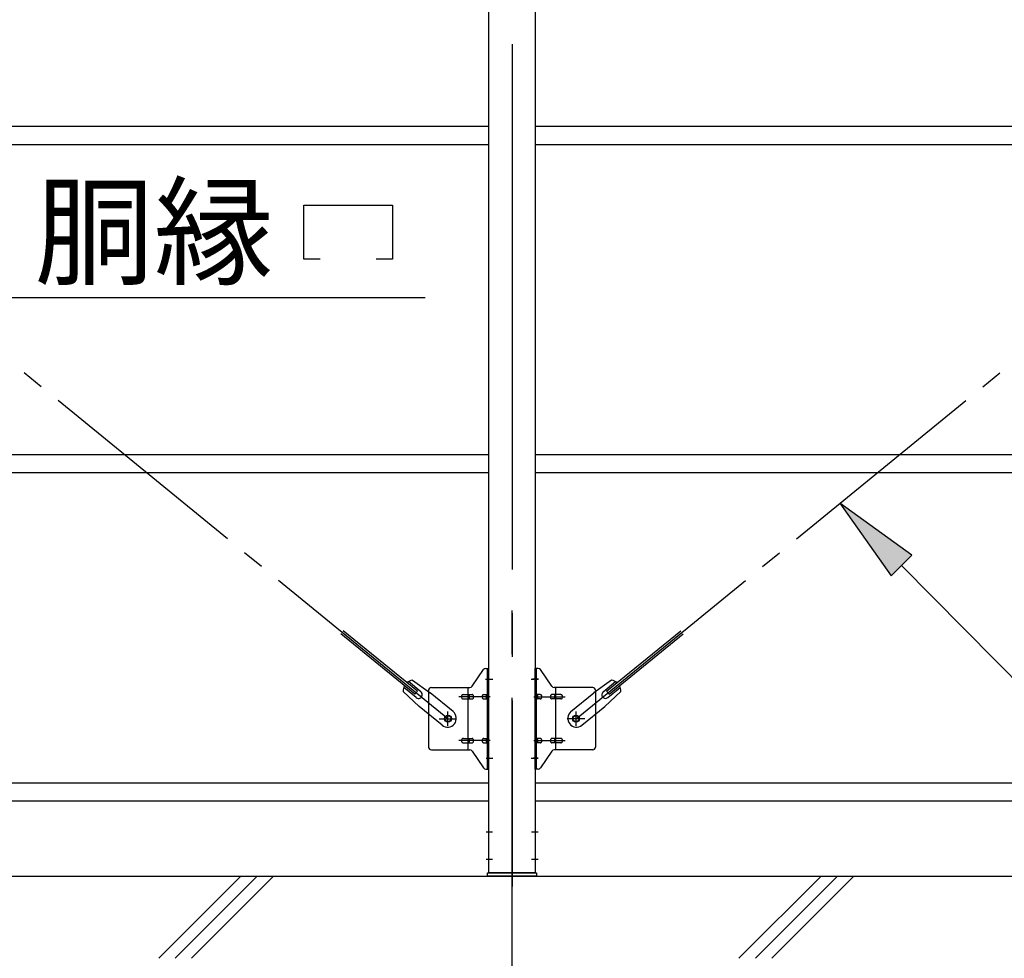
# Model space of a CAD drawing. Extents: x 868 to 32764, y 362 to 22484.
# Drawn here: x 15274 to 17074, y 15936 to 17652 of the extents above; entities that cross this region are included whole.
import ezdxf

# ---------------------------------------------------------------- set-up
doc = ezdxf.new("R2010")
doc.units = 0
doc.header["$LTSCALE"] = 80
doc.header["$MEASUREMENT"] = 0
doc.linetypes.add('1PL-M', pattern=[15, 12, -1, 1, -1])
doc.linetypes.add('1PL-SL', pattern=[6.5, 5, -0.5, 0.5, -0.5])
for name, color, linetype in [('1PL-M1', 6, '1PL-M'), ('HIKIDASHI', 6, 'CONTINUOUS'), ('KISO_U', 6, 'CONTINUOUS'), ('U1', 3, 'CONTINUOUS'), ('アンカ-プレ-ト', 1, 'CONTINUOUS'), ('ブレ-ス', 3, 'CONTINUOUS'), ('ブレ-ス取付金物', 2, 'CONTINUOUS'), ('後柱', 3, 'CONTINUOUS'), ('胴縁', 1, 'CONTINUOUS')]:
    doc.layers.add(name, color=color, linetype=linetype)
doc.styles.add('01', font='ROMANS', dxfattribs={"height": 3, "bigfont": 'BIGFONT'})

msp = doc.modelspace()

# ---------------------------------------------------------------- linework, layer by layer
at = {"layer": '1PL-M1'}
msp.add_line((16173.9, 14252.1), (16173.9, 16592.1), dxfattribs=at)
at = {"layer": 'HIKIDASHI'}
for p, q in [((15793.4, 17313.2), (15955.4, 17313.2)), ((15793.4, 17214.2), (15793.4, 17313.2)), ((15955.4, 17313.2), (15955.4, 17214.2)), ((15823.4, 17214.2), (15793.4, 17214.2)), ((15955.4, 17214.2), (15925.4, 17214.2)), ((15250.6, 17144.2), (16015.1, 17144.2)), ((16904.9, 16672.8), (16773.4, 16767.9)), ((16773.4, 16767.9), (16867, 16635.3)), ((16867, 16635.3), (16904.9, 16672.8)), ((16885.9, 16654.1), (17139.5, 16397.6))]:
    msp.add_line(p, q, dxfattribs=at)
msp.add_solid([(16904.9, 16672.8), (16867, 16635.3), (16773.4, 16767.9)], dxfattribs=at)
at = {"layer": 'KISO_U'}
for p, q in [((15528.1, 15936), (15678.1, 16086)), ((15558.1, 15936), (15708.1, 16086)), ((15588.1, 15936), (15738.1, 16086)), ((16588.8, 15936), (16738.8, 16086)), ((16618.8, 15936), (16768.8, 16086)), ((16648.8, 15936), (16798.8, 16086))]:
    msp.add_line(p, q, dxfattribs=at)
at = {"layer": 'U1'}
msp.add_line((13253.9, 16086.1), (21773.9, 16086.1), dxfattribs=at)
at = {"layer": 'アンカ-プレ-ト', "color": 6, "linetype": '1PL-SL'}
msp.add_line((16173.9, 16061.1), (16173.9, 16117.1), dxfattribs=at)
at = {"layer": 'アンカ-プレ-ト'}
for p, q in [((16128.9, 16086.1), (16128.9, 16092.1)), ((16128.9, 16092.1), (16218.9, 16092.1)), ((16218.9, 16092.1), (16218.9, 16086.1)), ((16218.9, 16086.1), (16128.9, 16086.1))]:
    msp.add_line(p, q, dxfattribs=at)
at = {"layer": 'ブレ-ス', "color": 6, "linetype": '1PL-SL'}
for p, q in [((16056.8, 16374.1), (13490.9, 18468.1)), ((16290.9, 16374.1), (18856.8, 18468.1))]:
    msp.add_line(p, q, dxfattribs=at)
at = {"layer": 'ブレ-ス'}
for p, q in [((15996.5, 16418.8), (15861, 16529.4)), ((16001, 16424.2), (15865.4, 16534.8)), ((16346.8, 16424.2), (16482.3, 16534.8)), ((16351.2, 16418.8), (16486.8, 16529.4)), ((16007.4, 16423.1), (15984.5, 16441.8)), ((15991.8, 16444.4), (16024.4, 16421.3)), ((16356, 16444.4), (16323.4, 16421.3)), ((16340.3, 16423.1), (16363.2, 16441.8)), ((15974.9, 16423.7), (16004.1, 16396.5)), ((15998.9, 16412.7), (15976, 16431.4)), ((15996.5, 16418.8), (16001, 16424.2)), ((16066.2, 16387.1), (16024.4, 16421.3)), ((16281.5, 16387.1), (16323.4, 16421.3)), ((16372.8, 16423.7), (16343.6, 16396.5)), ((16351.2, 16418.8), (16346.8, 16424.2)), ((16348.8, 16412.7), (16371.7, 16431.4)), ((16046, 16362.3), (16004.1, 16396.5)), ((16301.8, 16362.3), (16343.6, 16396.5))]:
    msp.add_line(p, q, dxfattribs=at)
for centre in [(16056.8, 16374.1), (16290.9, 16374.1)]:
    msp.add_circle(centre, 5.5, dxfattribs=at)
for centre, radius, start, end in [((15994.9, 16424.7), 20, 150.8619, 182.6189), ((15994.9, 16424.7), 20, 98.9476, 130.7046), ((16352.9, 16424.7), 20, 49.2954, 81.0524), ((16352.9, 16424.7), 20, 357.3811, 29.1381), ((16003.2, 16417.9), 6.7, 230.7832, 50.7832), ((16344.6, 16417.9), 6.7, 129.2168, 309.2168), ((16056.1, 16374.7), 16, 230.7833, 50.7832), ((16291.7, 16374.7), 16, 129.2168, 309.2167)]:
    msp.add_arc(centre, radius, start, end, dxfattribs=at)
at = {"layer": 'ブレ-ス取付金物'}
for p, q in [((16100.9, 16433.3), (16121.9, 16463.9)), ((16126, 16466.1), (16131.4, 16466.1)), ((16129.1, 16282.1), (16129.1, 16466.1)), ((16131.4, 16282.1), (16131.4, 16466.1)), ((16216.4, 16282.1), (16216.4, 16466.1)), ((16221.7, 16466.1), (16216.4, 16466.1)), ((16218.7, 16282.1), (16218.7, 16466.1)), ((16246.9, 16433.3), (16225.9, 16463.9)), ((16021.4, 16426.1), (16021.4, 16322.1)), ((16026.4, 16431.1), (16096.7, 16431.1)), ((16084.9, 16418.1), (16093.7, 16418.1)), ((16093.7, 16317.1), (16093.7, 16431.1)), ((16094.7, 16418.1), (16101.2, 16418.1)), ((16122.6, 16418.1), (16129.1, 16418.1)), ((16129.1, 16426.1), (16131.4, 16426.1)), ((16218.7, 16426.1), (16216.4, 16426.1)), ((16225.2, 16418.1), (16218.7, 16418.1)), ((16253.1, 16418.1), (16246.6, 16418.1)), ((16321.4, 16431.1), (16251, 16431.1)), ((16254.1, 16317.1), (16254.1, 16431.1)), ((16262.9, 16418.1), (16254.1, 16418.1)), ((16326.4, 16426.1), (16326.4, 16322.1)), ((16084.9, 16410.1), (16093.7, 16410.1)), ((16094.7, 16410.1), (16101.2, 16410.1)), ((16122.6, 16410.1), (16129.1, 16410.1)), ((16225.2, 16410.1), (16218.7, 16410.1)), ((16253.1, 16410.1), (16246.6, 16410.1)), ((16262.9, 16410.1), (16254.1, 16410.1)), ((16084.9, 16338.1), (16093.7, 16338.1)), ((16084.9, 16330.1), (16093.7, 16330.1)), ((16094.7, 16338.1), (16101.2, 16338.1)), ((16094.7, 16330.1), (16101.2, 16330.1)), ((16122.6, 16338.1), (16129.1, 16338.1)), ((16122.6, 16330.1), (16129.1, 16330.1)), ((16225.2, 16338.1), (16218.7, 16338.1)), ((16225.2, 16330.1), (16218.7, 16330.1)), ((16253.1, 16338.1), (16246.6, 16338.1)), ((16253.1, 16330.1), (16246.6, 16330.1)), ((16262.9, 16338.1), (16254.1, 16338.1)), ((16262.9, 16330.1), (16254.1, 16330.1)), ((16026.4, 16317.1), (16096.7, 16317.1)), ((16100.9, 16314.9), (16121.9, 16284.3)), ((16129.1, 16322.1), (16131.4, 16322.1)), ((16218.7, 16322.1), (16216.4, 16322.1)), ((16246.9, 16314.9), (16225.9, 16284.3)), ((16321.4, 16317.1), (16251, 16317.1)), ((16126, 16282.1), (16131.4, 16282.1)), ((16221.7, 16282.1), (16216.4, 16282.1))]:
    msp.add_line(p, q, dxfattribs=at)
at = {"layer": 'ブレ-ス取付金物', "color": 6, "linetype": '1PL-SL'}
for p, q in [((16125.3, 16446.1), (16136.4, 16446.1)), ((16222.4, 16446.1), (16211.3, 16446.1)), ((16133.9, 16414.1), (16076.5, 16414.1)), ((16213.9, 16414.1), (16271.2, 16414.1)), ((16056.8, 16361.1), (16056.8, 16387)), ((16290.9, 16361.1), (16290.9, 16387)), ((16040.9, 16374.1), (16072.7, 16374.1)), ((16306.9, 16374.1), (16275, 16374.1)), ((16133.9, 16334.1), (16076.5, 16334.1)), ((16213.9, 16334.1), (16271.2, 16334.1)), ((16126.4, 16302.1), (16135.3, 16302.1)), ((16221.4, 16302.1), (16212.4, 16302.1))]:
    msp.add_line(p, q, dxfattribs=at)
at = {"layer": 'ブレ-ス取付金物'}
for centre in [(16056.8, 16374.1), (16290.9, 16374.1)]:
    msp.add_circle(centre, 6.5, dxfattribs=at)
for centre, radius, start, end in [((16126, 16461.1), 5, 90, 145.561), ((16126, 16461.1), 5, 90, 145.561), ((16221.7, 16461.1), 5, 34.439, 90), ((16221.7, 16461.1), 5, 34.439, 90), ((16026.4, 16426.1), 5, 90, 180), ((16085.4, 16414.3), 4.01, 138.8141, 160.0776), ((16085.1, 16414.6), 3.57, 115.3323, 138.8141), ((16084.9, 16415), 3.07, 90, 115.3323), ((16093.7, 16416.5), 1.61, 56.4659, 90), ((16092.9, 16415.3), 2.98, 32.0054, 56.4659), ((16091.7, 16414.6), 4.4, 14.5143, 32.0054), ((16096.7, 16436.1), 5, 270, 325.561), ((16101.2, 16416.5), 1.61, 56.4659, 90), ((16100.4, 16415.3), 2.98, 32.0054, 56.4659), ((16099.2, 16414.6), 4.4, 14.5143, 32.0054), ((16123.1, 16414.3), 4.01, 138.8141, 160.0776), ((16122.8, 16414.6), 3.57, 115.3323, 138.8141), ((16122.6, 16415), 3.07, 90, 115.3323), ((16131, 16414.6), 4.4, 147.9946, 165.4857), ((16129.8, 16415.3), 2.98, 123.5341, 147.9946), ((16129.1, 16416.5), 1.61, 90, 123.5341), ((16218.7, 16416.5), 1.61, 56.4659, 90), ((16217.9, 16415.3), 2.98, 32.0054, 56.4659), ((16216.7, 16414.6), 4.4, 14.5143, 32.0054), ((16225.2, 16415), 3.07, 64.6677, 90), ((16225, 16414.6), 3.57, 41.1859, 64.6677), ((16224.6, 16414.3), 4.01, 19.9224, 41.1859), ((16248.5, 16414.6), 4.4, 147.9946, 165.4857), ((16247.3, 16415.3), 2.98, 123.5341, 147.9946), ((16246.6, 16416.5), 1.61, 90, 123.5341), ((16251, 16436.1), 5, 214.439, 270), ((16256, 16414.6), 4.4, 147.9946, 165.4857), ((16254.8, 16415.3), 2.98, 123.5341, 147.9946), ((16254.1, 16416.5), 1.61, 90, 123.5341), ((16262.9, 16415), 3.07, 64.6677, 90), ((16262.7, 16414.6), 3.57, 41.1859, 64.6677), ((16262.3, 16414.3), 4.01, 19.9224, 41.1859), ((16321.4, 16426.1), 5, 0, 90), ((16085.9, 16414.1), 4.56, 160.0776, 180), ((16085.9, 16414.1), 4.56, 180, 199.9224), ((16085.4, 16413.9), 4.01, 199.9224, 221.1859), ((16085.1, 16413.6), 3.57, 221.1859, 244.6677), ((16084.9, 16413.2), 3.07, 244.6677, 270), ((16093.7, 16411.7), 1.61, 270, 303.5341), ((16092.9, 16412.8), 2.98, 303.5341, 327.9946), ((16091.7, 16413.6), 4.4, 327.9946, 345.4857), ((16089.8, 16414.1), 6.38, 360, 14.5143), ((16089.8, 16414.1), 6.38, 345.4857, 0), ((16101.2, 16411.7), 1.61, 270, 303.5341), ((16100.4, 16412.8), 2.98, 303.5341, 327.9946), ((16099.2, 16413.6), 4.4, 327.9946, 345.4857), ((16097.3, 16414.1), 6.38, 360, 14.5143), ((16097.3, 16414.1), 6.38, 345.4857, 0), ((16123.6, 16414.1), 4.56, 160.0776, 180), ((16123.6, 16414.1), 4.56, 180, 199.9224), ((16123.1, 16413.9), 4.01, 199.9224, 221.1859), ((16122.8, 16413.6), 3.57, 221.1859, 244.6677), ((16122.6, 16413.2), 3.07, 244.6677, 270), ((16132.9, 16414.1), 6.38, 165.4857, 180), ((16132.9, 16414.1), 6.38, 180, 194.5143), ((16131, 16413.6), 4.4, 194.5143, 212.0054), ((16129.8, 16412.8), 2.98, 212.0054, 236.4659), ((16129.1, 16411.7), 1.61, 236.4659, 270), ((16218.7, 16411.7), 1.61, 270, 303.5341), ((16217.9, 16412.8), 2.98, 303.5341, 327.9946), ((16216.7, 16413.6), 4.4, 327.9946, 345.4857), ((16214.8, 16414.1), 6.38, 0, 14.5143), ((16214.8, 16414.1), 6.38, 345.4857, 360), ((16225.2, 16413.2), 3.07, 270, 295.3323), ((16225, 16413.6), 3.57, 295.3323, 318.8141), ((16224.6, 16413.9), 4.01, 318.8141, 340.0776), ((16224.1, 16414.1), 4.56, 0, 19.9224), ((16224.1, 16414.1), 4.56, 340.0776, 360), ((16250.4, 16414.1), 6.38, 165.4857, 180), ((16250.4, 16414.1), 6.38, 180, 194.5143), ((16248.5, 16413.6), 4.4, 194.5143, 212.0054), ((16247.3, 16412.8), 2.98, 212.0054, 236.4659), ((16246.6, 16411.7), 1.61, 236.4659, 270), ((16257.9, 16414.1), 6.38, 165.4857, 180), ((16257.9, 16414.1), 6.38, 180, 194.5143), ((16256, 16413.6), 4.4, 194.5143, 212.0054), ((16254.8, 16412.8), 2.98, 212.0054, 236.4659), ((16254.1, 16411.7), 1.61, 236.4659, 270), ((16262.9, 16413.2), 3.07, 270, 295.3323), ((16262.7, 16413.6), 3.57, 295.3323, 318.8141), ((16262.3, 16413.9), 4.01, 318.8141, 340.0776), ((16261.8, 16414.1), 4.56, 360, 19.9224), ((16261.8, 16414.1), 4.56, 340.0776, 0), ((16085.9, 16334.1), 4.56, 160.0776, 180), ((16085.9, 16334.1), 4.56, 180, 199.9224), ((16085.4, 16334.3), 4.01, 138.8141, 160.0776), ((16085.4, 16333.9), 4.01, 199.9224, 221.1859), ((16085.1, 16334.6), 3.57, 115.3323, 138.8141), ((16085.1, 16333.6), 3.57, 221.1859, 244.6677), ((16084.9, 16335), 3.07, 90, 115.3323), ((16084.9, 16333.2), 3.07, 244.6677, 270), ((16093.7, 16336.5), 1.61, 56.4659, 90), ((16093.7, 16331.7), 1.61, 270, 303.5341), ((16092.9, 16335.3), 2.98, 32.0054, 56.4659), ((16092.9, 16332.8), 2.98, 303.5341, 327.9946), ((16091.7, 16334.6), 4.4, 14.5143, 32.0054), ((16091.7, 16333.6), 4.4, 327.9946, 345.4857), ((16089.8, 16334.1), 6.38, 360, 14.5143), ((16089.8, 16334.1), 6.38, 345.4857, 0), ((16101.2, 16336.5), 1.61, 56.4659, 90), ((16101.2, 16331.7), 1.61, 270, 303.5341), ((16100.4, 16335.3), 2.98, 32.0054, 56.4659), ((16100.4, 16332.8), 2.98, 303.5341, 327.9946), ((16099.2, 16334.6), 4.4, 14.5143, 32.0054), ((16099.2, 16333.6), 4.4, 327.9946, 345.4857), ((16097.3, 16334.1), 6.38, 360, 14.5143), ((16097.3, 16334.1), 6.38, 345.4857, 0), ((16123.6, 16334.1), 4.56, 160.0776, 180), ((16123.6, 16334.1), 4.56, 180, 199.9224), ((16123.1, 16334.3), 4.01, 138.8141, 160.0776), ((16123.1, 16333.9), 4.01, 199.9224, 221.1859), ((16122.8, 16334.6), 3.57, 115.3323, 138.8141), ((16122.8, 16333.6), 3.57, 221.1859, 244.6677), ((16122.6, 16335), 3.07, 90, 115.3323), ((16122.6, 16333.2), 3.07, 244.6677, 270), ((16132.9, 16334.1), 6.38, 165.4857, 180), ((16132.9, 16334.1), 6.38, 180, 194.5143), ((16131, 16334.6), 4.4, 147.9946, 165.4857), ((16131, 16333.6), 4.4, 194.5143, 212.0054), ((16129.8, 16335.3), 2.98, 123.5341, 147.9946), ((16129.8, 16332.8), 2.98, 212.0054, 236.4659), ((16129.1, 16336.5), 1.61, 90, 123.5341), ((16129.1, 16331.7), 1.61, 236.4659, 270), ((16218.7, 16336.5), 1.61, 56.4659, 90), ((16218.7, 16331.7), 1.61, 270, 303.5341), ((16217.9, 16335.3), 2.98, 32.0054, 56.4659), ((16217.9, 16332.8), 2.98, 303.5341, 327.9946), ((16216.7, 16334.6), 4.4, 14.5143, 32.0054), ((16216.7, 16333.6), 4.4, 327.9946, 345.4857), ((16214.8, 16334.1), 6.38, 0, 14.5143), ((16214.8, 16334.1), 6.38, 345.4857, 360), ((16225.2, 16335), 3.07, 64.6677, 90), ((16225.2, 16333.2), 3.07, 270, 295.3323), ((16225, 16334.6), 3.57, 41.1859, 64.6677), ((16225, 16333.6), 3.57, 295.3323, 318.8141), ((16224.6, 16334.3), 4.01, 19.9224, 41.1859), ((16224.6, 16333.9), 4.01, 318.8141, 340.0776), ((16224.1, 16334.1), 4.56, 0, 19.9224), ((16224.1, 16334.1), 4.56, 340.0776, 360), ((16250.4, 16334.1), 6.38, 165.4857, 180), ((16250.4, 16334.1), 6.38, 180, 194.5143), ((16248.5, 16334.6), 4.4, 147.9946, 165.4857), ((16248.5, 16333.6), 4.4, 194.5143, 212.0054), ((16247.3, 16335.3), 2.98, 123.5341, 147.9946), ((16247.3, 16332.8), 2.98, 212.0054, 236.4659), ((16246.6, 16336.5), 1.61, 90, 123.5341), ((16246.6, 16331.7), 1.61, 236.4659, 270), ((16257.9, 16334.1), 6.38, 165.4857, 180), ((16257.9, 16334.1), 6.38, 180, 194.5143), ((16256, 16334.6), 4.4, 147.9946, 165.4857), ((16256, 16333.6), 4.4, 194.5143, 212.0054), ((16254.8, 16335.3), 2.98, 123.5341, 147.9946), ((16254.8, 16332.8), 2.98, 212.0054, 236.4659), ((16254.1, 16336.5), 1.61, 90, 123.5341), ((16254.1, 16331.7), 1.61, 236.4659, 270), ((16262.9, 16335), 3.07, 64.6677, 90), ((16262.9, 16333.2), 3.07, 270, 295.3323), ((16262.7, 16334.6), 3.57, 41.1859, 64.6677), ((16262.7, 16333.6), 3.57, 295.3323, 318.8141), ((16262.3, 16334.3), 4.01, 19.9224, 41.1859), ((16262.3, 16333.9), 4.01, 318.8141, 340.0776), ((16261.8, 16334.1), 4.56, 360, 19.9224), ((16261.8, 16334.1), 4.56, 340.0776, 0), ((16026.4, 16322.1), 5, 180, 270), ((16096.7, 16312.1), 5, 34.439, 90), ((16251, 16312.1), 5, 90, 145.561), ((16321.4, 16322.1), 5, 270, 0), ((16126, 16287.1), 5, 214.439, 270), ((16221.7, 16287.1), 5, 270, 325.561)]:
    msp.add_arc(centre, radius, start, end, dxfattribs=at)
at = {"layer": '後柱', "color": 6, "linetype": '1PL-M'}
msp.add_line((16173.9, 18807.1), (16173.9, 16067.1), dxfattribs=at)
at = {"layer": '後柱'}
for p, q in [((16131.4, 16092.1), (16131.4, 18782.1)), ((16216.4, 18782.1), (16216.4, 16092.1)), ((16216.4, 16092.1), (16131.4, 16092.1))]:
    msp.add_line(p, q, dxfattribs=at)
at = {"layer": '後柱', "color": 6, "linetype": '1PL-SL'}
for p, q in [((16126.4, 16446.1), (16138.7, 16446.1)), ((16209.1, 16446.1), (16221.4, 16446.1)), ((16126.4, 16302.1), (16138.7, 16302.1)), ((16209.1, 16302.1), (16221.4, 16302.1)), ((16126.4, 16167.1), (16138, 16167.1)), ((16209.8, 16167.1), (16221.4, 16167.1)), ((16126.4, 16117.1), (16138, 16117.1)), ((16209.8, 16117.1), (16221.4, 16117.1))]:
    msp.add_line(p, q, dxfattribs=at)
at = {"layer": '胴縁'}
for p, q in [((13416.4, 17457.1), (16131.4, 17457.1)), ((16216.4, 17457.1), (18931.4, 17457.1)), ((13416.4, 17424.1), (16131.4, 17424.1)), ((16216.4, 17424.1), (18931.4, 17424.1)), ((13416.4, 16857.1), (16131.4, 16857.1)), ((16216.4, 16857.1), (18931.4, 16857.1)), ((13416.4, 16824.1), (16131.4, 16824.1)), ((16216.4, 16824.1), (18931.4, 16824.1)), ((13416.4, 16257.1), (16131.4, 16257.1)), ((16216.4, 16257.1), (18931.4, 16257.1)), ((13416.4, 16224.1), (16131.4, 16224.1)), ((16216.4, 16224.1), (18931.4, 16224.1))]:
    msp.add_line(p, q, dxfattribs=at)

# ---------------------------------------------------------------- texts
at = {"layer": 'HIKIDASHI', "style": '01'}
msp.add_text('胴縁', height=160, dxfattribs=at).set_placement((15301, 17184.2))

doc.saveas('drawing.dxf')
